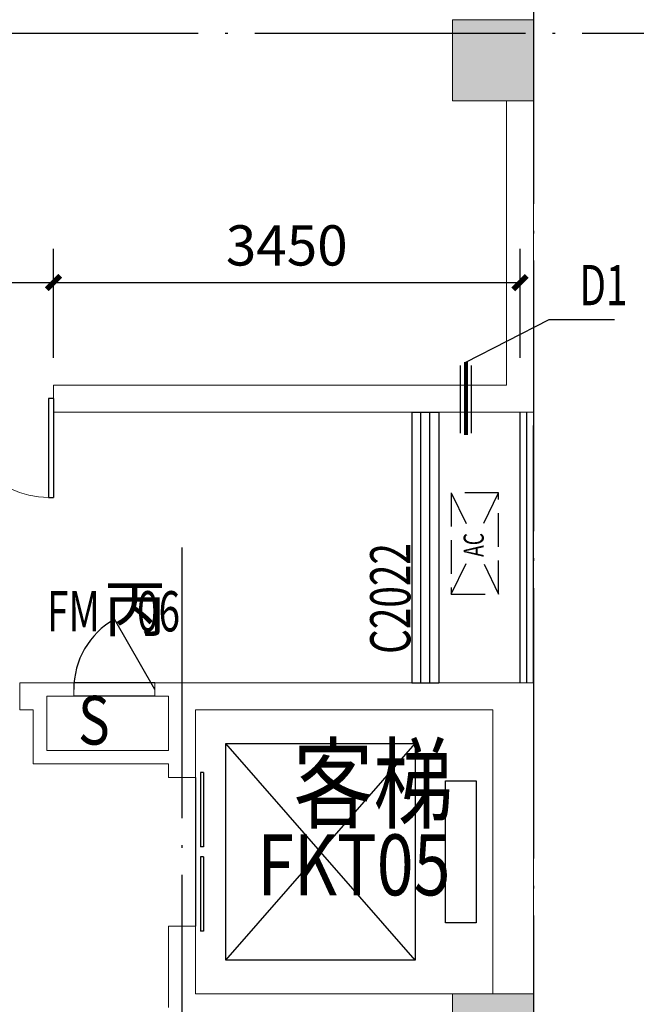
# Model space of a CAD drawing. Extents: x 2914953 to 6890404, y 108707 to 770336.
# Drawn here: x 3629442 to 3634002, y 338429 to 345706 of the extents above; entities that cross this region are included whole.
import ezdxf

# ---------------------------------------------------------------- set-up
doc = ezdxf.new("R2010")
doc.units = 0
doc.header["$LTSCALE"] = 1000
doc.header["$MEASUREMENT"] = 0
for name, pattern in [('DASH', [0.35, 0.25, -0.1]), ('DOTE', [2.42, 2, -0.2, 0.02, -0.2]), ('F-Res-Mul-plan$0$DASH', [0.35, 0.25, -0.1])]:
    doc.linetypes.add(name, pattern=pattern)
doc.layers.get('0').update_dxf_attribs({"color": 255, "linetype": 'CONTINUOUS'})
doc.layers.get('Defpoints').update_dxf_attribs({"linetype": 'CONTINUOUS'})
doc.layers.add('COLUMN', color=4, linetype='CONTINUOUS', lineweight=15)
doc.layers.add('WALL', color=4, linetype='CONTINUOUS', lineweight=15)
for name, color, linetype in [('DIM_LEAD', 3, 'CONTINUOUS'), ('DOOR_FIRE', 2, 'CONTINUOUS'), ('DOOR_FIRE_TEXT', 7, 'CONTINUOUS'), ('DOTE', 19, 'DOTE'), ('EVTR', 2, 'CONTINUOUS'), ('KT空调', 2, 'CONTINUOUS'), ('PUB_DIM', 3, 'CONTINUOUS'), ('PUB_HATCH', 8, 'CONTINUOUS'), ('PUB_TEXT', 7, 'CONTINUOUS'), ('WINDOW', 9, 'CONTINUOUS'), ('WINDOW_TEXT', 7, 'CONTINUOUS'), ('文字', 7, 'CONTINUOUS')]:
    doc.layers.add(name, color=color, linetype=linetype)
doc.styles.add('_TCH_DIM', font='simplex.shx', dxfattribs={"bigfont": 'gbcbig.shx'})
doc.styles.add('_TCH_DIM_T3', font='simplex.shx', dxfattribs={"width": 0.705882, "bigfont": 'gbcbig.shx'})
doc.styles.add('_TCH_WINDOW', font='SIMPLEX', dxfattribs={"height": 3.5, "bigfont": 'GBCBIG'})
doc.styles.add('F-Res-Mul-plan$0$$0$_ROMANC', font='ROMANC.shx', dxfattribs={"width": 0.6})
doc.styles.add('F-Res-Mul-plan$0$$0$DIM_FONT', font='romans.shx', dxfattribs={"width": 0.7})
doc.styles.get("Standard").update_dxf_attribs({"font": 'TXT', "width": 0.8, "bigfont": 'GBCBIG'})
doc.dimstyles.new('_TCH_ARCH&&100', dxfattribs={"dimtxt": 297.5, "dimasz": 100, "dimexe": 250, "dimexo": 300, "dimgap": 126.25, "dimtad": 1, "dimdec": 0, "dimzin": 0, "dimdsep": 46, "dimtxsty": '_TCH_DIM_T3', "dimblk": 'ARCHTICK', "dimcen": 0.09, "dimclrt": 7, "dimazin": 2, "dimtfac": 1, "dimtdec": 0, "dimtix": 1, "dimtmove": 2, "dimatfit": 3, "dimfxl": 0, "dimtolj": 1, "dimtzin": 0, "dimarcsym": 0})

# ---------------------------------------------------------------- blocks, each defined once
blk = doc.blocks.new('adfaeeddd')
at = {"layer": 'KT空调'}
for p, q in [((-40, -155.2), (-40, 344.8)), ((40, -155.2), (40, 344.8))]:
    blk.add_line(p, q, dxfattribs=at)
at = {"layer": 'KT空调', "color": 3, "linetype": 'F-Res-Mul-plan$0$DASH', "ltscale": 0.6, "const_width": 30}
blk.add_lwpolyline([(0, 369.8), (0, -169.8)], dxfattribs=at)
blk = doc.blocks.new('A$C098E526D')
at = {"layer": 'KT空调'}
for p, q in [((0, 750), (108.9, 523.2)), ((241.8, 525.5), (350, 750)), ((0, 0), (108.9, 226.8)), ((242.6, 222.2), (350, 0))]:
    blk.add_line(p, q, dxfattribs=at)
at = {"layer": 'KT空调', "linetype": 'DASH'}
blk.add_lwpolyline([(0, 0), (350, 0), (350, 750), (0, 750)], close=True, dxfattribs=at)
at = {"layer": 'KT空调', "style": 'F-Res-Mul-plan$0$$0$_ROMANC', "width": 0.7}
blk.add_text('AC', height=148.6, rotation=90.00001, dxfattribs=at).set_placement((240, 275.9))
at = {"layer": 'KT空调', "style": 'F-Res-Mul-plan$0$$0$DIM_FONT', "width": 0.6, "flags": 9}
for tag in ['XSIZE', 'YSIZE']:
    blk.add_attdef(tag, (350, 0), '', height=0.5, rotation=90.00001, dxfattribs=at)
blk = doc.blocks.new('塔轴网')
at = {"layer": 'DOTE'}
for p, q in [((42200, 1600), (42200, -22000)), ((-1000, -6400), (43200, -6400)), ((39600, -10200), (39600, -22000))]:
    blk.add_line(p, q, dxfattribs=at)
blk = doc.blocks.new('A$Cc5be016d')
at = {"layer": '文字', "width": 0.8}
for s, height, p in [('客梯', 542.55, (40223, 8480.9)), ('FKT05', 450, (39958.1, 7929))]:
    blk.add_text(s, height=height, dxfattribs=at).set_placement(p)
blk = doc.blocks.new('_ARCHTICK')
at = {"color": 0, "linetype": 'ByBlock', "const_width": 0.4}
blk.add_lwpolyline([(-0.5, -0.5), (0.5, 0.5)], dxfattribs=at)
blk = doc.blocks.new('*D879')
at = {"layer": 'Defpoints', "color": 0, "transparency": 16777216}
for p in [(3629692.5, 343762.6), (3628192.5, 342905.7), (3629692.5, 342905.7)]:
    blk.add_point(p, dxfattribs=at)
at = {"layer": 'PUB_DIM', "color": 0, "lineweight": -2, "transparency": 16777216}
for p, q in [((3628192.5, 343205.7), (3628192.5, 344012.6)), ((3629692.5, 343205.7), (3629692.5, 344012.6)), ((3628192.5, 343762.6), (3629692.5, 343762.6))]:
    blk.add_line(p, q, dxfattribs=at)
at = {"layer": 'PUB_DIM', "color": 0, "lineweight": -2, "transparency": 16777216, "xscale": 100, "yscale": 100, "zscale": 100, "rotation": 180}
blk.add_blockref('_ARCHTICK', (3628192.5, 343762.6), dxfattribs=at)
at = {"layer": 'PUB_DIM', "color": 0, "lineweight": -2, "transparency": 16777216, "xscale": 100, "yscale": 100, "zscale": 100}
blk.add_blockref('_ARCHTICK', (3629692.5, 343762.6), dxfattribs=at)
at = {"layer": 'PUB_DIM', "color": 7, "transparency": 16777216, "insert": (3628942.5, 344037.6), "char_height": 297.5, "attachment_point": 5, "style": '_TCH_DIM_T3'}
blk.add_mtext('\\A1;1500', dxfattribs=at)
blk = doc.blocks.new('*D880')
at = {"layer": 'Defpoints', "color": 0, "transparency": 16777216}
for p in [(3633142.5, 343762.6), (3629692.5, 342905.7), (3633142.5, 342905.7)]:
    blk.add_point(p, dxfattribs=at)
at = {"layer": 'PUB_DIM', "color": 0, "lineweight": -2, "transparency": 16777216}
for p, q in [((3629692.5, 343205.7), (3629692.5, 344012.6)), ((3633142.5, 343205.7), (3633142.5, 344012.6)), ((3629692.5, 343762.6), (3633142.5, 343762.6))]:
    blk.add_line(p, q, dxfattribs=at)
at = {"layer": 'PUB_DIM', "color": 0, "lineweight": -2, "transparency": 16777216, "xscale": 100, "yscale": 100, "zscale": 100, "rotation": 180}
blk.add_blockref('_ARCHTICK', (3629692.5, 343762.6), dxfattribs=at)
at = {"layer": 'PUB_DIM', "color": 0, "lineweight": -2, "transparency": 16777216, "xscale": 100, "yscale": 100, "zscale": 100}
blk.add_blockref('_ARCHTICK', (3633142.5, 343762.6), dxfattribs=at)
at = {"layer": 'PUB_DIM', "color": 7, "transparency": 16777216, "insert": (3631417.5, 344037.6), "char_height": 297.5, "attachment_point": 5, "style": '_TCH_DIM_T3'}
blk.add_mtext('\\A1;3450', dxfattribs=at)
blk = doc.blocks.new('$TCHSYS$WIN2D')
for p, q in [((-0.5, 0.5), (0.5, 0.5)), ((-0.5, 0.5), (-0.5, -0.5)), ((0.5, 0.5), (0.5, -0.5)), ((0.5, 0.1667), (-0.5, 0.1667)), ((0.5, -0.1667), (-0.5, -0.1667)), ((-0.5, -0.5), (0.5, -0.5))]:
    blk.add_line(p, q)
blk = doc.blocks.new('$DORLIB2D$00000127')
at = {"color": 0}
for points in [[(-0.5333, 0.7949), (-0.5333, 0.6904)], [(-0.0333, 0.7949), (-0.5333, 0.7949)], [(-0.0333, 0.7949), (-0.0333, 0.6904)], [(0.5333, 0.7949), (0.0333, 0.7949)], [(0.0333, 0.7949), (0.0333, 0.6904)], [(0.5333, 0.7949), (0.5333, 0.6904)], [(-0.0333, 0.6904), (-0.5333, 0.6904)], [(0.5333, 0.6904), (0.0333, 0.6904)], [(0.5, 0.5), (-0.5, 0.5)]]:
    blk.add_lwpolyline(points, dxfattribs=at)
blk = doc.blocks.new('$DorLib2D$00000228')
at = {"color": 0}
blk.add_line((0.5, 0), (0, 0.866), dxfattribs=at)
blk.add_arc((0.5, 0), 1, 120, 180, dxfattribs=at)
blk = doc.blocks.new('$DorLib2D$00000002')
for p, q in [((-0.5, 0), (-0.5, 0.4875)), ((-0.475, 0.4875), (-0.5, 0.4875)), ((-0.475, 0), (-0.475, 0.4875)), ((0.475, 0), (0.475, 0.4875)), ((0.475, 0.4875), (0.5, 0.4875)), ((0.5, 0), (0.5, 0.4875)), ((-0.5, 0), (-0.475, 0)), ((0.5, 0), (0.475, 0))]:
    blk.add_line(p, q)
at = {"lineweight": 13}
for centre, start, end in [((-0.4875, 0), 0, 88.5307), ((0.4875, 0), 91.4693, 180)]:
    blk.add_arc(centre, 0.4875, start, end, dxfattribs=at)

msp = doc.modelspace()

# ---------------------------------------------------------------- hatches: boundary and pattern name
at = {"layer": 'PUB_HATCH'}
for points in [[(3633242.5, 345705.7), (3632642.5, 345705.7), (3632642.5, 345105.7), (3633242.5, 345105.7)], [(3630742.5, 331855.7), (3630542.5, 331855.7), (3630542.5, 331005.7), (3633242.5, 331005.7), (3633242.5, 338505.7), (3632642.5, 338505.7), (3632642.5, 337905.7), (3633042.5, 337905.7), (3633042.5, 336405.7), (3630542.5, 336405.7), (3630542.5, 335555.7), (3630742.5, 335555.7), (3630742.5, 336105.7), (3633042.5, 336105.7), (3633042.5, 331305.7), (3630742.5, 331305.7)]]:
    msp.add_hatch(color=256, dxfattribs=at).paths.add_polyline_path(points)

# ---------------------------------------------------------------- linework, layer by layer
at = {"layer": 'COLUMN'}
for p, q in [((3633242.5, 345705.7), (3632642.5, 345705.7)), ((3632642.5, 345705.7), (3632642.5, 345105.7)), ((3633242.5, 345105.7), (3633242.5, 345705.7)), ((3632642.5, 345105.7), (3633242.5, 345105.7)), ((3633242.5, 338505.7), (3632642.5, 338505.7)), ((3632642.5, 338505.7), (3632642.5, 337905.7)), ((3633242.5, 331005.7), (3633242.5, 338505.7))]:
    msp.add_line(p, q, dxfattribs=at)
at = {"layer": 'DIM_LEAD'}
for p, q in [((3632742.5, 343175.6), (3633357.5, 343490.7)), ((3632742.5, 343175.6), (3633357.5, 343490.7)), ((3632742.5, 343175.6), (3633357.5, 343490.7)), ((3633357.5, 343490.7), (3633841.5, 343490.7))]:
    msp.add_line(p, q, dxfattribs=at)
at = {"layer": 'DOOR_FIRE'}
for p, q in [((3630442.5, 340805.7), (3629842.5, 340805.7)), ((3630442.5, 340705.7), (3629842.5, 340705.7))]:
    msp.add_line(p, q, dxfattribs=at)
at = {"layer": 'EVTR'}
for p, q in [((3630967.5, 338755.7), (3630967.5, 340355.7)), ((3630967.5, 340355.7), (3632367.5, 340355.7)), ((3632367.5, 338755.7), (3630967.5, 340355.7)), ((3630967.5, 338755.7), (3632367.5, 340355.7)), ((3632367.5, 340355.7), (3632367.5, 338755.7)), ((3632592.5, 339030.7), (3632592.5, 340080.7)), ((3632592.5, 340080.7), (3632817.5, 340080.7)), ((3632817.5, 340080.7), (3632817.5, 339030.7)), ((3632817.5, 339030.7), (3632592.5, 339030.7)), ((3632367.5, 338755.7), (3630967.5, 338755.7))]:
    msp.add_line(p, q, dxfattribs=at)
at = {"layer": 'WALL'}
for p, q in [((3633042.5, 343005.7), (3633042.5, 345105.7)), ((3633242.5, 342805.7), (3633242.5, 345105.7)), ((3632442.5, 343005.7), (3629692.5, 343005.7)), ((3629692.5, 343005.7), (3629692.5, 342805.7)), ((3633042.5, 343005.7), (3632442.5, 343005.7)), ((3629692.5, 342805.7), (3632342.5, 342805.7)), ((3632542.5, 342805.7), (3632342.5, 342805.7)), ((3633242.5, 342805.7), (3632542.5, 342805.7)), ((3629542.5, 340805.7), (3629442.5, 340805.7)), ((3629442.5, 340805.7), (3629442.5, 340605.7)), ((3629842.5, 340805.7), (3629542.5, 340805.7)), ((3629842.5, 340705.7), (3629842.5, 340805.7)), ((3630642.5, 340805.7), (3630442.5, 340805.7)), ((3630442.5, 340805.7), (3630442.5, 340705.7)), ((3632342.5, 340805.7), (3630642.5, 340805.7)), ((3632542.5, 340805.7), (3632342.5, 340805.7)), ((3633242.5, 340805.7), (3632542.5, 340805.7)), ((3633242.5, 338505.7), (3633242.5, 340805.7)), ((3629642.5, 340305.7), (3629642.5, 340705.7)), ((3629642.5, 340705.7), (3629842.5, 340705.7)), ((3630442.5, 340705.7), (3630542.5, 340705.7)), ((3630542.5, 340305.7), (3630542.5, 340705.7)), ((3629442.5, 340605.7), (3629542.5, 340605.7)), ((3629542.5, 340205.7), (3629542.5, 340605.7)), ((3632442.5, 340605.7), (3630742.5, 340605.7)), ((3630742.5, 340305.7), (3630742.5, 340605.7)), ((3632942.5, 340605.7), (3632442.5, 340605.7)), ((3632942.5, 338505.7), (3632942.5, 340605.7)), ((3630542.5, 340305.7), (3629642.5, 340305.7)), ((3630742.5, 340105.7), (3630742.5, 340305.7)), ((3630542.5, 340205.7), (3629542.5, 340205.7)), ((3630542.5, 340205.7), (3630542.5, 340105.7)), ((3630542.5, 340105.7), (3630742.5, 340105.7)), ((3630742.5, 339005.7), (3630542.5, 339005.7)), ((3630542.5, 339005.7), (3630542.5, 338405.7)), ((3630742.5, 338505.7), (3630742.5, 339005.7)), ((3630742.5, 338505.7), (3631542.5, 338505.7)), ((3631542.5, 338505.7), (3632642.5, 338505.7))]:
    msp.add_line(p, q, dxfattribs=at)
at = {"layer": 'WINDOW'}
for points in [[(3633142.5, 340805.7), (3633142.5, 342805.7)], [(3633192.5, 340805.7), (3633192.5, 342805.7)], [(3633242.5, 340805.7), (3633242.5, 342705.7)]]:
    msp.add_lwpolyline(points, dxfattribs=at)

# ---------------------------------------------------------------- block references
msp.add_blockref('A$Cc5be016d', (3591242.5, 331305.7))
at = {"layer": 'DOOR_FIRE', "xscale": -600, "yscale": -600, "zscale": 100, "rotation": 179.9999999998363}
msp.add_blockref('$DorLib2D$00000228', (3630142.5, 340755.7), dxfattribs=at)
at = {"layer": 'DOTE'}
msp.add_blockref('塔轴网', (3591042.5, 352005.7), dxfattribs=at)
at = {"layer": 'KT空调', "color": 3, "linetype": 'F-Res-Mul-plan$0$DASH', "ltscale": 0.6}
msp.add_blockref('adfaeeddd', (3632742.5, 342805.7), dxfattribs=at)
at = {"layer": 'KT空调'}
msp.add_blockref('A$C098E526D', (3632634.2, 341459.6), dxfattribs=at)
at = {"layer": 'WINDOW'}
for name, p, xscale, yscale, zscale, rotation in [('$DorLib2D$00000002', (3628942.5, 342905.7), 1500, 1500, 1500, 179.9999970033309), ('$DORLIB2D$00000127', (3630642.5, 339555.7), 1100, -200, 1100, 90.00000050128263)]:
    msp.add_blockref(name, p, dxfattribs=dict(at, xscale=xscale, yscale=yscale, zscale=zscale, rotation=rotation))
ref = msp.add_blockref('$TCHSYS$WIN2D', (3632442.5, 341805.7), dxfattribs=dict(at, xscale=-2000, yscale=200, zscale=-2000, rotation=90.00000000504501))
ref.add_attrib('A', 'C2022', (3632331.8, 341018.7), dxfattribs={"layer": 'WINDOW_TEXT', "height": 297.5, "rotation": 90, "style": '_TCH_WINDOW', "width": 0.705882})

# ---------------------------------------------------------------- texts
at = {"layer": 'DOOR_FIRE_TEXT', "style": '_TCH_WINDOW'}
msp.add_text('丙', height=337.6, rotation=360, dxfattribs=at).set_placement((3630064.6, 341185))
at = {"layer": 'DOOR_FIRE_TEXT', "style": '_TCH_WINDOW', "width": 0.705882}
for s, p in [('FM', (3629644.6, 341185)), ('06', (3630310.4, 341185))]:
    msp.add_text(s, height=297.5, rotation=360, dxfattribs=at).set_placement(p)
at = {"layer": 'PUB_TEXT', "color": 7, "style": '_TCH_DIM', "width": 0.705882}
msp.add_text('D1', height=297.5, dxfattribs=at).set_placement((3633581.5, 343595.7))
at = {"layer": '文字', "width": 0.8}
msp.add_text('S', height=360, dxfattribs=at).set_placement((3629874.4, 340348.7))

# ---------------------------------------------------------------- dimensions: what is measured, and where the dimension line sits
at = {"layer": 'PUB_DIM'}
for p1, p2, picture, middle in [((3628192.5, 342905.7), (3629692.5, 342905.7), '*D879', (3628942.5, 344037.6)), ((3629692.5, 342905.7), (3633142.5, 342905.7), '*D880', (3631417.5, 344037.6))]:
    dim = msp.add_aligned_dim(p1=p1, p2=p2, distance=856.9, dimstyle='_TCH_ARCH&&100', dxfattribs=at)
    dim.commit()
    dim.dimension.update_dxf_attribs({"geometry": picture, "text_midpoint": middle})

doc.saveas('drawing.dxf')
